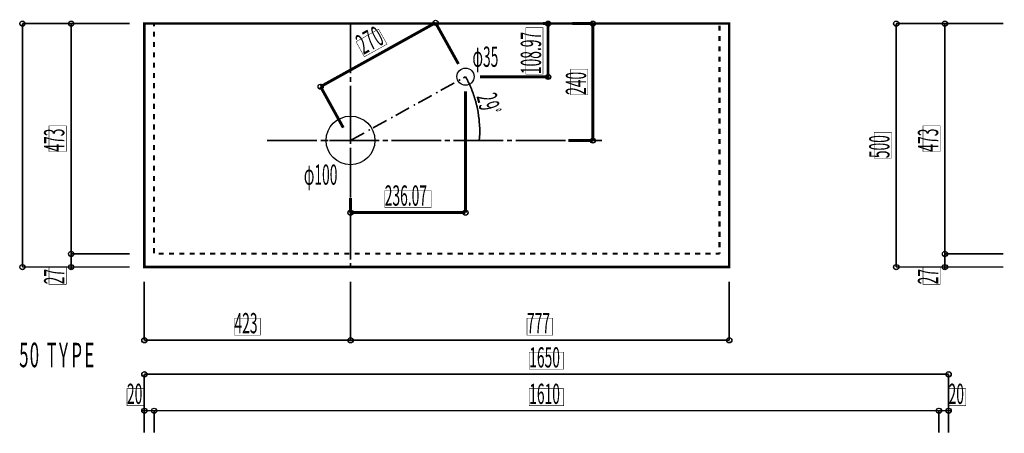
# Model space of a CAD drawing. Extents: x -31 to 252, y 33 to 231.
# Drawn here: x 26 to 127, y 100 to 143 of the extents above; entities that cross this region are included whole.
import ezdxf

# ---------------------------------------------------------------- set-up
doc = ezdxf.new("R2010")
doc.units = 0
doc.layers.add('LAYER_1', color=7, linetype='CONTINUOUS')
doc.styles.get("Standard").update_dxf_attribs({"font": 'TXT', "bigfont": 'BIGFONT'})

msp = doc.modelspace()

# ---------------------------------------------------------------- linework, layer by layer
at = {"layer": 'LAYER_1'}
for points, const_width in [([(56.9211, 135.7619), (68.7109, 142.3236)], 0.2963), ([(71.0605, 138.0902), (68.7109, 142.3236)], 0.2963), ([(79.7388, 142.2389), (80.2468, 142.2389)], 0.2963), ([(80.2468, 142.2389), (80.2468, 142.4929)], 0.2963), ([(80.2468, 142.2389), (80.2468, 136.7779)], 0.2963), ([(82.7444, 142.2389), (84.8399, 142.2389)], 0.2963), ([(84.8399, 130.2374), (84.8399, 142.2389)], 0.2963), ([(37.342, 142.2389), (26.3353, 142.2389)], 0.1693), ([(26.3353, 142.2389), (26.3353, 117.2411)], 0.1693), ([(37.342, 142.2389), (31.3306, 142.2389)], 0.1693), ([(31.3306, 142.2389), (31.3306, 118.5957)], 0.1693), ([(39.8396, 142.2389), (40.3688, 142.2389)], 0.2081), ([(39.8396, 141.9426), (39.8396, 142.2389)], 0.2081), ([(39.8396, 140.8842), (39.8396, 141.4134)], 0.2081), ([(40.8979, 142.2389), (41.4271, 142.2389)], 0.2081), ([(41.9563, 142.2389), (42.4854, 142.2389)], 0.2081), ([(43.0146, 142.2389), (43.5438, 142.2389)], 0.2081), ([(44.0729, 142.2389), (44.6021, 142.2389)], 0.2081), ([(45.1313, 142.2389), (45.6604, 142.2389)], 0.2081), ([(46.1896, 142.2389), (46.7188, 142.2389)], 0.2081), ([(47.248, 142.2389), (47.7771, 142.2389)], 0.2081), ([(48.3063, 142.2389), (48.8355, 142.2389)], 0.2081), ([(49.3646, 142.2389), (49.8938, 142.2389)], 0.2081), ([(50.423, 142.2389), (50.9521, 142.2389)], 0.2081), ([(51.4813, 142.2389), (52.0105, 142.2389)], 0.2081), ([(52.5396, 142.2389), (53.0688, 142.2389)], 0.2081), ([(53.598, 142.2389), (54.1271, 142.2389)], 0.2081), ([(54.6563, 142.2389), (55.1855, 142.2389)], 0.2081), ([(55.7146, 142.2389), (56.2438, 142.2389)], 0.2081), ([(56.773, 142.2389), (57.3021, 142.2389)], 0.2081), ([(57.8313, 142.2389), (58.3605, 142.2389)], 0.2081), ([(58.8896, 142.2389), (59.4188, 142.2389)], 0.2081), ([(59.948, 142.2389), (60.4771, 142.2389)], 0.2081), ([(59.9903, 142.2389), (59.9903, 137.1166)], 0.1693), ([(61.0063, 142.2389), (61.5355, 142.2389)], 0.2081), ([(62.0646, 142.2389), (62.5938, 142.2389)], 0.2081), ([(63.123, 142.2389), (63.6521, 142.2389)], 0.2081), ([(64.1813, 142.2389), (64.7105, 142.2389)], 0.2081), ([(65.2396, 142.2389), (65.7688, 142.2389)], 0.2081), ([(66.298, 142.2389), (66.8271, 142.2389)], 0.2081), ([(67.3563, 142.2389), (67.8855, 142.2389)], 0.2081), ([(68.4146, 142.2389), (68.9438, 142.2389)], 0.2081), ([(69.473, 142.2389), (70.0021, 142.2389)], 0.2081), ([(70.5313, 142.2389), (71.0605, 142.2389)], 0.2081), ([(71.5896, 142.2389), (72.1188, 142.2389)], 0.2081), ([(72.648, 142.2389), (73.1771, 142.2389)], 0.2081), ([(73.7063, 142.2389), (74.2355, 142.2389)], 0.2081), ([(74.7646, 142.2389), (75.2938, 142.2389)], 0.2081), ([(75.823, 142.2389), (76.3521, 142.2389)], 0.2081), ([(76.8813, 142.2389), (77.4105, 142.2389)], 0.2081), ([(77.9396, 142.2389), (78.4688, 142.2389)], 0.2081), ([(78.998, 142.2389), (79.5271, 142.2389)], 0.2081), ([(80.0563, 142.2389), (80.5855, 142.2389)], 0.2081), ([(81.1146, 142.2389), (81.6438, 142.2389)], 0.2081), ([(82.173, 142.2389), (82.7021, 142.2389)], 0.2081), ([(83.2313, 142.2389), (83.7605, 142.2389)], 0.2081), ([(84.2896, 142.2389), (84.8188, 142.2389)], 0.2081), ([(85.348, 142.2389), (85.8771, 142.2389)], 0.2081), ([(86.4063, 142.2389), (86.9355, 142.2389)], 0.2081), ([(87.4646, 142.2389), (87.9938, 142.2389)], 0.2081), ([(88.523, 142.2389), (89.0521, 142.2389)], 0.2081), ([(89.5813, 142.2389), (90.1105, 142.2389)], 0.2081), ([(90.6396, 142.2389), (91.1688, 142.2389)], 0.2081), ([(91.698, 142.2389), (92.2271, 142.2389)], 0.2081), ([(92.7563, 142.2389), (93.2855, 142.2389)], 0.2081), ([(93.8146, 142.2389), (94.3438, 142.2389)], 0.2081), ([(94.873, 142.2389), (95.4021, 142.2389)], 0.2081), ([(95.9313, 142.2389), (96.4605, 142.2389)], 0.2081), ([(96.9896, 142.2389), (97.5188, 142.2389)], 0.2081), ([(97.8363, 142.0272), (97.8363, 141.4981)], 0.2081), ([(126.9616, 142.2389), (115.9549, 142.2389)], 0.1693), ([(115.9549, 142.2389), (115.9549, 117.2411)], 0.1693), ([(126.9616, 142.2389), (120.9503, 142.2389)], 0.1693), ([(120.9503, 142.2389), (120.9503, 118.5957)], 0.1693), ([(39.8396, 139.8259), (39.8396, 140.3551)], 0.2081), ([(97.8363, 140.9689), (97.8363, 140.4397)], 0.2081), ([(39.8396, 138.7676), (39.8396, 139.2967)], 0.2081), ([(97.8363, 139.9106), (97.8363, 139.3814)], 0.2081), ([(97.8363, 138.8522), (97.8363, 138.3231)], 0.2081), ([(39.8396, 137.7092), (39.8396, 138.2384)], 0.2081), ([(97.8363, 137.7939), (97.8363, 137.2647)], 0.2081), ([(39.8396, 136.6509), (39.8396, 137.1801)], 0.2081), ([(59.9903, 136.7567), (59.9903, 136.2276)], 0.1693), ([(71.1028, 136.3969), (71.2509, 136.4816)], 0.1693), ([(71.5684, 136.6509), (71.7801, 136.7779)], 0.1693), ([(71.7801, 136.7779), (71.8436, 136.6932), (71.8859, 136.6086), (71.9495, 136.5027), (71.9918, 136.4181), (72.0341, 136.3122), (72.0765, 136.2276), (72.14, 136.1217), (72.1823, 136.0371), (72.2246, 135.9312), (72.267, 135.8466), (72.3093, 135.7407), (72.3516, 135.6349), (72.394, 135.5502), (72.4363, 135.4444), (72.4575, 135.3386), (72.4998, 135.2539), (72.5421, 135.1481), (72.5845, 135.0422), (72.6056, 134.9364), (72.648, 134.8517), (72.6691, 134.7459), (72.7115, 134.6401), (72.7326, 134.5342), (72.775, 134.4496), (72.7961, 134.3437), (72.8385, 134.2379), (72.8596, 134.1321), (72.8808, 134.0262), (72.902, 133.9204), (72.9443, 133.8146), (72.9654, 133.7299), (72.9866, 133.6241), (73.0078, 133.5182), (73.029, 133.4124), (73.0501, 133.3066), (73.0713, 133.2007), (73.0713, 133.0949), (73.0924, 132.9891), (73.1136, 132.8832), (73.1348, 132.7774), (73.1348, 132.6716), (73.156, 132.5657), (73.1771, 132.4599), (73.1771, 132.3541), (73.1983, 132.2482), (73.1983, 132.1424), (73.1983, 132.0366), (73.2194, 131.9307), (73.2194, 131.8249), (73.2194, 131.7191), (73.2406, 131.6132), (73.2406, 131.5074), (73.2406, 131.4016), (73.2406, 131.2957), (73.2406, 131.1899), (73.2406, 131.0841), (73.2406, 130.9782), (73.2406, 130.8724), (73.2406, 130.7666), (73.2194, 130.6607), (73.2194, 130.5549), (73.2194, 130.4491), (73.1983, 130.3432), (73.1983, 130.2374)], 0.1693), ([(73.2829, 136.7779), (80.2468, 136.7779)], 0.2963), ([(80.2468, 136.7779), (80.2468, 136.5451)], 0.2963), ([(97.8363, 136.7356), (97.8363, 136.2064)], 0.2081), ([(39.8396, 135.5926), (39.8396, 136.1217)], 0.2081), ([(59.2494, 131.5497), (56.9211, 135.7619)], 0.2963), ([(59.9903, 135.8677), (59.9903, 130.7454)], 0.1693), ([(69.2401, 135.3809), (70.6371, 136.1429)], 0.1693), ([(71.7801, 135.2962), (71.7801, 122.8291)], 0.2963), ([(97.8363, 135.6772), (97.8363, 135.1481)], 0.2081), ([(39.8396, 134.5342), (39.8396, 135.0634)], 0.2081), ([(66.9329, 134.0897), (68.3299, 134.8517)], 0.1693), ([(68.7744, 135.1057), (68.9226, 135.1904)], 0.1693), ([(97.8363, 134.6189), (97.8363, 134.0897)], 0.2081), ([(39.8396, 133.4759), (39.8396, 134.0051)], 0.2081), ([(64.6258, 132.7986), (66.0016, 133.5817)], 0.1693), ([(66.4673, 133.8357), (66.6154, 133.9204)], 0.1693), ([(97.8363, 133.5606), (97.8363, 133.0314)], 0.2081), ([(39.8396, 132.4176), (39.8396, 132.9467)], 0.2081), ([(59.9903, 132.5022), (59.9903, 132.6716)], 0.1693), ([(62.2974, 131.5286), (63.6944, 132.2906)], 0.1693), ([(64.1601, 132.5446), (64.3083, 132.6292)], 0.1693), ([(97.8363, 132.5022), (97.8363, 131.9731)], 0.2081), ([(39.8396, 131.3592), (39.8396, 131.8884)], 0.2081), ([(59.9903, 130.3856), (59.9903, 131.9731)], 0.1693), ([(61.8318, 131.2746), (61.9799, 131.3381)], 0.1693), ([(97.8363, 131.4439), (97.8363, 130.9147)], 0.2081), ([(39.8396, 130.3009), (39.8396, 130.8301)], 0.2081), ([(51.439, 130.2374), (56.5613, 130.2374)], 0.1693), ([(56.9211, 130.2374), (57.4503, 130.2374)], 0.1693), ([(57.7254, 130.2374), (57.5561, 130.2374)], 0.1693), ([(57.8101, 130.2374), (62.9324, 130.2374)], 0.1693), ([(59.8421, 130.2374), (58.2546, 130.2374)], 0.1693), ([(59.9903, 130.2374), (61.3873, 130.9994)], 0.1693), ([(59.9903, 130.3856), (59.9903, 129.8564)], 0.1693), ([(60.3713, 130.2374), (60.2019, 130.2374)], 0.1693), ([(62.4879, 130.2374), (60.9004, 130.2374)], 0.1693), ([(63.2923, 130.2374), (63.8214, 130.2374)], 0.1693), ([(64.1813, 130.2374), (69.3036, 130.2374)], 0.1693), ([(69.6634, 130.2374), (70.1926, 130.2374)], 0.1693), ([(70.5525, 130.2374), (75.6748, 130.2374)], 0.1693), ([(76.0346, 130.2374), (76.5638, 130.2374)], 0.1693), ([(76.9236, 130.2374), (82.0459, 130.2374)], 0.1693), ([(82.3423, 130.2374), (84.8399, 130.2374)], 0.2963), ([(82.4058, 130.2374), (82.935, 130.2374)], 0.1693), ([(83.2948, 130.2374), (85.7924, 130.2374)], 0.1693), ([(97.8363, 130.3856), (97.8363, 129.8564)], 0.2081), ([(39.8396, 129.2426), (39.8396, 129.7717)], 0.2081), ([(59.9903, 129.8564), (59.9903, 130.0257)], 0.1693), ([(59.9903, 129.4966), (59.9903, 124.3742)], 0.1693), ([(59.9903, 127.7397), (59.9903, 129.3272)], 0.1693), ([(97.8363, 129.3272), (97.8363, 128.7981)], 0.2081), ([(39.8396, 128.1842), (39.8396, 128.7134)], 0.2081), ([(97.8363, 128.2689), (97.8363, 127.7397)], 0.2081), ([(39.8396, 127.1259), (39.8396, 127.6551)], 0.2081), ([(97.8363, 127.2106), (97.8363, 126.6814)], 0.2081), ([(39.8396, 126.0676), (39.8396, 126.5967)], 0.2081), ([(97.8363, 126.1522), (97.8363, 125.6231)], 0.2081), ([(39.8396, 125.0092), (39.8396, 125.5384)], 0.2081), ([(39.8396, 123.9509), (39.8396, 124.4801)], 0.2081), ([(59.9903, 124.3319), (59.9903, 122.8291)], 0.2963), ([(97.8363, 125.0939), (97.8363, 124.5647)], 0.2081), ([(39.8396, 122.8926), (39.8396, 123.4217)], 0.2081), ([(59.9903, 124.0144), (59.9903, 123.4852)], 0.1693), ([(59.9903, 123.1254), (59.9903, 118.0031)], 0.1693), ([(97.8363, 124.0356), (97.8363, 123.5064)], 0.2081), ([(39.8396, 121.8342), (39.8396, 122.3634)], 0.2081), ([(71.7801, 122.8291), (59.9903, 122.8291)], 0.2963), ([(97.8363, 122.9772), (97.8363, 122.4481)], 0.2081), ([(39.8396, 120.7759), (39.8396, 121.3051)], 0.2081), ([(97.8363, 121.9189), (97.8363, 121.3897)], 0.2081), ([(39.8396, 119.7176), (39.8396, 120.2467)], 0.2081), ([(97.8363, 120.8606), (97.8363, 120.3314)], 0.2081), ([(39.8396, 118.6592), (39.8396, 119.1884)], 0.2081), ([(97.8363, 119.8022), (97.8363, 119.2731)], 0.2081), ([(31.3306, 118.5957), (31.3306, 118.8286)], 0.1693), ([(37.342, 118.5957), (31.3306, 118.5957)], 0.1693), ([(35.8391, 118.5957), (31.3306, 118.5957)], 0.1693), ([(31.3306, 118.5957), (31.3306, 117.2411)], 0.1693), ([(40.8344, 118.5957), (40.3053, 118.5957)], 0.2081), ([(41.8928, 118.5957), (41.3636, 118.5957)], 0.2081), ([(42.9511, 118.5957), (42.4219, 118.5957)], 0.2081), ([(44.0094, 118.5957), (43.4803, 118.5957)], 0.2081), ([(45.0678, 118.5957), (44.5386, 118.5957)], 0.2081), ([(46.1261, 118.5957), (45.5969, 118.5957)], 0.2081), ([(47.1844, 118.5957), (46.6553, 118.5957)], 0.2081), ([(48.2428, 118.5957), (47.7136, 118.5957)], 0.2081), ([(49.3011, 118.5957), (48.7719, 118.5957)], 0.2081), ([(50.3594, 118.5957), (49.8303, 118.5957)], 0.2081), ([(51.4178, 118.5957), (50.8886, 118.5957)], 0.2081), ([(52.4761, 118.5957), (51.9469, 118.5957)], 0.2081), ([(53.5344, 118.5957), (53.0053, 118.5957)], 0.2081), ([(54.5928, 118.5957), (54.0636, 118.5957)], 0.2081), ([(55.6511, 118.5957), (55.1219, 118.5957)], 0.2081), ([(56.7094, 118.5957), (56.1803, 118.5957)], 0.2081), ([(57.7678, 118.5957), (57.2386, 118.5957)], 0.2081), ([(58.8261, 118.5957), (58.2969, 118.5957)], 0.2081), ([(59.8844, 118.5957), (59.3553, 118.5957)], 0.2081), ([(60.9428, 118.5957), (60.4136, 118.5957)], 0.2081), ([(62.0011, 118.5957), (61.4719, 118.5957)], 0.2081), ([(63.0594, 118.5957), (62.5303, 118.5957)], 0.2081), ([(64.1178, 118.5957), (63.5886, 118.5957)], 0.2081), ([(65.1761, 118.5957), (64.6469, 118.5957)], 0.2081), ([(66.2344, 118.5957), (65.7053, 118.5957)], 0.2081), ([(67.2928, 118.5957), (66.7636, 118.5957)], 0.2081), ([(68.3511, 118.5957), (67.8219, 118.5957)], 0.2081), ([(69.4094, 118.5957), (68.8803, 118.5957)], 0.2081), ([(70.4678, 118.5957), (69.9386, 118.5957)], 0.2081), ([(71.5261, 118.5957), (70.9969, 118.5957)], 0.2081), ([(72.5844, 118.5957), (72.0553, 118.5957)], 0.2081), ([(73.6428, 118.5957), (73.1136, 118.5957)], 0.2081), ([(74.7011, 118.5957), (74.1719, 118.5957)], 0.2081), ([(75.7594, 118.5957), (75.2303, 118.5957)], 0.2081), ([(76.8178, 118.5957), (76.2886, 118.5957)], 0.2081), ([(77.8761, 118.5957), (77.3469, 118.5957)], 0.2081), ([(78.9344, 118.5957), (78.4053, 118.5957)], 0.2081), ([(79.9928, 118.5957), (79.4636, 118.5957)], 0.2081), ([(81.0511, 118.5957), (80.522, 118.5957)], 0.2081), ([(82.1095, 118.5957), (81.5803, 118.5957)], 0.2081), ([(83.1678, 118.5957), (82.6386, 118.5957)], 0.2081), ([(84.2261, 118.5957), (83.697, 118.5957)], 0.2081), ([(85.2845, 118.5957), (84.7553, 118.5957)], 0.2081), ([(86.3428, 118.5957), (85.8136, 118.5957)], 0.2081), ([(87.4011, 118.5957), (86.872, 118.5957)], 0.2081), ([(88.4595, 118.5957), (87.9303, 118.5957)], 0.2081), ([(89.5178, 118.5957), (88.9886, 118.5957)], 0.2081), ([(90.5761, 118.5957), (90.047, 118.5957)], 0.2081), ([(91.6345, 118.5957), (91.1053, 118.5957)], 0.2081), ([(92.6928, 118.5957), (92.1636, 118.5957)], 0.2081), ([(93.7511, 118.5957), (93.222, 118.5957)], 0.2081), ([(94.8095, 118.5957), (94.2803, 118.5957)], 0.2081), ([(95.8678, 118.5957), (95.3386, 118.5957)], 0.2081), ([(96.9261, 118.5957), (96.397, 118.5957)], 0.2081), ([(97.8363, 118.5957), (97.4553, 118.5957)], 0.2081), ([(97.8363, 118.7439), (97.8363, 118.5957)], 0.2081), ([(120.9503, 118.5957), (120.9503, 118.8286)], 0.1693), ([(126.9616, 118.5957), (120.9503, 118.5957)], 0.1693), ([(125.4588, 118.5957), (120.9503, 118.5957)], 0.1693), ([(120.9503, 118.5957), (120.9503, 117.2411)], 0.1693), ([(37.342, 117.2411), (26.3353, 117.2411)], 0.1693), ([(35.8391, 117.2411), (31.3306, 117.2411)], 0.1693), ([(31.3306, 117.2411), (31.3306, 116.9871)], 0.1693), ([(59.9903, 117.6432), (59.9903, 117.2411)], 0.1693), ([(126.9616, 117.2411), (115.9549, 117.2411)], 0.1693), ([(125.4588, 117.2411), (120.9503, 117.2411)], 0.1693), ([(120.9503, 117.2411), (120.9503, 116.9871)], 0.1693), ([(38.8448, 115.7382), (38.8448, 109.7269)], 0.1693), ([(59.9903, 115.7382), (59.9903, 109.7269)], 0.1693), ([(59.9903, 115.7382), (59.9903, 109.7269)], 0.1693), ([(98.8311, 115.7382), (98.8311, 109.7269)], 0.1693), ([(38.8448, 109.7269), (59.9903, 109.7269)], 0.1693), ([(59.9903, 109.7269), (98.8311, 109.7269)], 0.1693), ([(38.8448, 100.2442), (38.8448, 106.2344)], 0.1693), ([(38.8448, 106.2344), (121.3313, 106.2344)], 0.1693), ([(121.3313, 100.2442), (121.3313, 106.2344)], 0.1693), ([(38.8448, 102.4879), (38.5908, 102.4879)], 0.1693), ([(38.8448, 100.2442), (38.8448, 102.4879)], 0.1693), ([(39.8396, 102.4879), (38.8448, 102.4879)], 0.1693), ([(39.8396, 100.2442), (39.8396, 102.4879)], 0.1693), ([(39.8396, 102.4879), (120.3364, 102.4879)], 0.1693), ([(39.8396, 100.2442), (39.8396, 102.4879)], 0.1693), ([(39.8396, 102.4879), (40.0936, 102.4879)], 0.1693), ([(120.3364, 102.4879), (120.0824, 102.4879)], 0.1693), ([(120.3364, 100.2442), (120.3364, 102.4879)], 0.1693), ([(120.3364, 100.2442), (120.3364, 102.4879)], 0.1693), ([(120.3364, 102.4879), (121.3313, 102.4879)], 0.1693), ([(121.3313, 100.2442), (121.3313, 102.4879)], 0.1693), ([(121.3313, 102.4879), (121.5853, 102.4879)], 0.1693)]:
    msp.add_lwpolyline(points, dxfattribs=dict(at, const_width=const_width))
at = {"layer": 'LAYER_1', "const_width": 0.254}
msp.add_lwpolyline([(98.8311, 142.2389), (38.8448, 142.2389), (38.8448, 117.2411), (98.8311, 117.2411)], close=True, dxfattribs=at)
at = {"layer": 'LAYER_1', "color": 255, "const_width": 0.05}
for points in [[(60.5618, 140.3762), (62.8689, 141.6674), (63.7368, 140.1222), (61.4084, 138.8311)], [(77.9819, 141.8156), (79.7388, 141.8156), (79.7388, 137.0531), (77.9819, 137.0531)], [(82.5751, 137.5611), (84.3319, 137.5611), (84.3319, 134.9152), (82.5751, 134.9152)], [(29.0658, 131.7402), (30.8438, 131.7402), (30.8438, 129.0944), (29.0658, 129.0944)], [(118.7066, 131.7402), (120.4634, 131.7402), (120.4634, 129.0944), (118.7066, 129.0944)], [(113.6901, 131.0629), (115.4681, 131.0629), (115.4681, 128.4171), (113.6901, 128.4171)], [(63.504, 125.0939), (68.2665, 125.0939), (68.2665, 123.3371), (63.504, 123.3371)], [(29.0658, 117.2411), (30.8438, 117.2411), (30.8438, 115.4631), (29.0658, 115.4631)], [(118.7066, 117.2411), (120.4634, 117.2411), (120.4634, 115.4631), (118.7066, 115.4631)], [(48.0946, 111.9917), (50.7404, 111.9917), (50.7404, 110.2349), (48.0946, 110.2349)], [(78.0878, 111.9917), (80.7336, 111.9917), (80.7336, 110.2349), (78.0878, 110.2349)], [(78.3206, 108.4992), (81.8554, 108.4992), (81.8554, 106.7424), (78.3206, 106.7424)], [(37.0668, 104.7527), (38.8448, 104.7527), (38.8448, 102.9959), (37.0668, 102.9959)], [(78.3206, 104.7527), (81.8554, 104.7527), (81.8554, 102.9959), (78.3206, 102.9959)], [(121.3313, 104.7527), (123.1093, 104.7527), (123.1093, 102.9959), (121.3313, 102.9959)]]:
    msp.add_lwpolyline(points, close=True, dxfattribs=at)
at = {"layer": 'LAYER_1'}
for centre, radius in [((26.3459, 142.2283), 0.2699), ((26.3353, 142.2389), 0.254), ((31.3412, 142.2283), 0.2699), ((31.3306, 142.2389), 0.254), ((68.7215, 142.313), 0.2699), ((68.7109, 142.3236), 0.254), ((80.2574, 142.2283), 0.2699), ((80.2468, 142.2389), 0.254), ((84.8505, 142.2283), 0.2699), ((84.84, 142.2389), 0.254), ((115.9655, 142.2283), 0.2699), ((115.9549, 142.2389), 0.254), ((120.9609, 142.2283), 0.2699), ((120.9503, 142.2389), 0.254), ((71.7907, 136.7885), 0.8784), ((80.2574, 136.7673), 0.2699), ((80.2468, 136.7779), 0.254), ((56.9317, 135.7513), 0.2699), ((56.9211, 135.7619), 0.254), ((59.9903, 130.2374), 2.4977), ((84.8505, 130.2268), 0.2699), ((84.84, 130.2374), 0.254), ((60.0009, 122.8185), 0.2699), ((59.9903, 122.8291), 0.254), ((71.7907, 122.8185), 0.2699), ((71.7801, 122.8291), 0.254), ((31.3412, 118.5852), 0.2699), ((31.3412, 118.5852), 0.2699), ((31.3306, 118.5957), 0.254), ((31.3306, 118.5957), 0.254), ((120.9609, 118.5852), 0.2699), ((120.9609, 118.5852), 0.2699), ((120.9503, 118.5957), 0.254), ((120.9503, 118.5957), 0.254), ((26.3459, 117.2305), 0.2699), ((26.3353, 117.2411), 0.254), ((31.3412, 117.2305), 0.2699), ((31.3306, 117.2411), 0.254), ((115.9655, 117.2305), 0.2699), ((115.9549, 117.2411), 0.254), ((120.9609, 117.2305), 0.2699), ((120.9503, 117.2411), 0.254), ((38.8554, 109.7163), 0.2699), ((38.8448, 109.7269), 0.254), ((60.0009, 109.7163), 0.2699), ((60.0009, 109.7163), 0.2699), ((59.9903, 109.7269), 0.254), ((59.9903, 109.7269), 0.254), ((98.8417, 109.7163), 0.2699), ((98.8311, 109.7269), 0.254), ((38.8554, 106.2238), 0.2699), ((38.8448, 106.2344), 0.254), ((121.3419, 106.2238), 0.2699), ((121.3313, 106.2344), 0.254), ((38.8554, 102.4773), 0.2699), ((38.8448, 102.4879), 0.254), ((39.8502, 102.4773), 0.2699), ((39.8502, 102.4773), 0.2699), ((39.8396, 102.4879), 0.254), ((39.8396, 102.4879), 0.254), ((120.347, 102.4773), 0.2699), ((120.347, 102.4773), 0.2699), ((120.3364, 102.4879), 0.254), ((120.3364, 102.4879), 0.254), ((121.3419, 102.4773), 0.2699), ((121.3313, 102.4879), 0.254)]:
    msp.add_circle(centre, radius, dxfattribs=at)

# ---------------------------------------------------------------- texts
at = {"layer": 'LAYER_1', "width": 0.5}
for s, height, rotation, p in [('7', 2.0808, 29.000013, (62.096, 139.4472)), ('0', 2.0808, 29.000013, (62.883, 139.8673)), ('2', 2.0808, 29.000013, (61.3374, 139.0188)), ('108.97', 2.0813, 90, (79.5346, 137.0523)), ('240', 2.0813, 90, (84.1532, 134.9184)), ('2', 2.081, 284.499964, (72.9001, 134.769)), ('9', 2.081, 284.499964, (73.1117, 133.9234)), ('ﾟ', 1.8254, 284.499964, (73.3944, 133.0682)), ('473', 2.0813, 90, (30.6452, 129.092)), ('473', 2.0813, 90, (120.2642, 129.092)), ('500', 2.0813, 90, (115.2685, 128.4195)), ('27', 2.0813, 90, (30.6452, 115.4639)), ('27', 2.0813, 90, (120.2642, 115.4639))]:
    msp.add_text(s, height=height, rotation=rotation, dxfattribs=at).set_placement(p)
for s, height, p in [('φ35', 2.0812, (72.4997, 137.794)), ('φ100', 2.0812, (55.2067, 125.6865)), ('236.07', 2.0812, (63.5039, 123.5382)), ('423', 2.0812, (48.0946, 110.4361)), ('777', 2.0812, (78.0878, 110.4361)), ('5', 2.5075, (26.0174, 106.9542)), ('5', 2.5075, (26.0174, 106.9542)), ('0', 2.5075, (27.0968, 106.9542)), ('0', 2.5075, (27.0968, 106.9542)), ('T', 2.5075, (28.8324, 106.9542)), ('T', 2.5075, (28.8324, 106.9542)), ('Y', 2.5075, (30.1023, 106.9542)), ('Y', 2.5075, (30.1023, 106.9542)), ('P', 2.5075, (31.3723, 106.9542)), ('P', 2.5075, (31.3723, 106.9542)), ('E', 2.5075, (32.7057, 106.9542)), ('E', 2.5075, (32.7057, 106.9542)), ('1650', 2.0812, (78.3205, 106.9225)), ('20', 2.0812, (37.0667, 103.1759)), ('1610', 2.0812, (78.3205, 103.1759)), ('20', 2.0812, (121.3312, 103.1759))]:
    msp.add_text(s, height=height, dxfattribs=at).set_placement(p)

doc.saveas('drawing.dxf')
